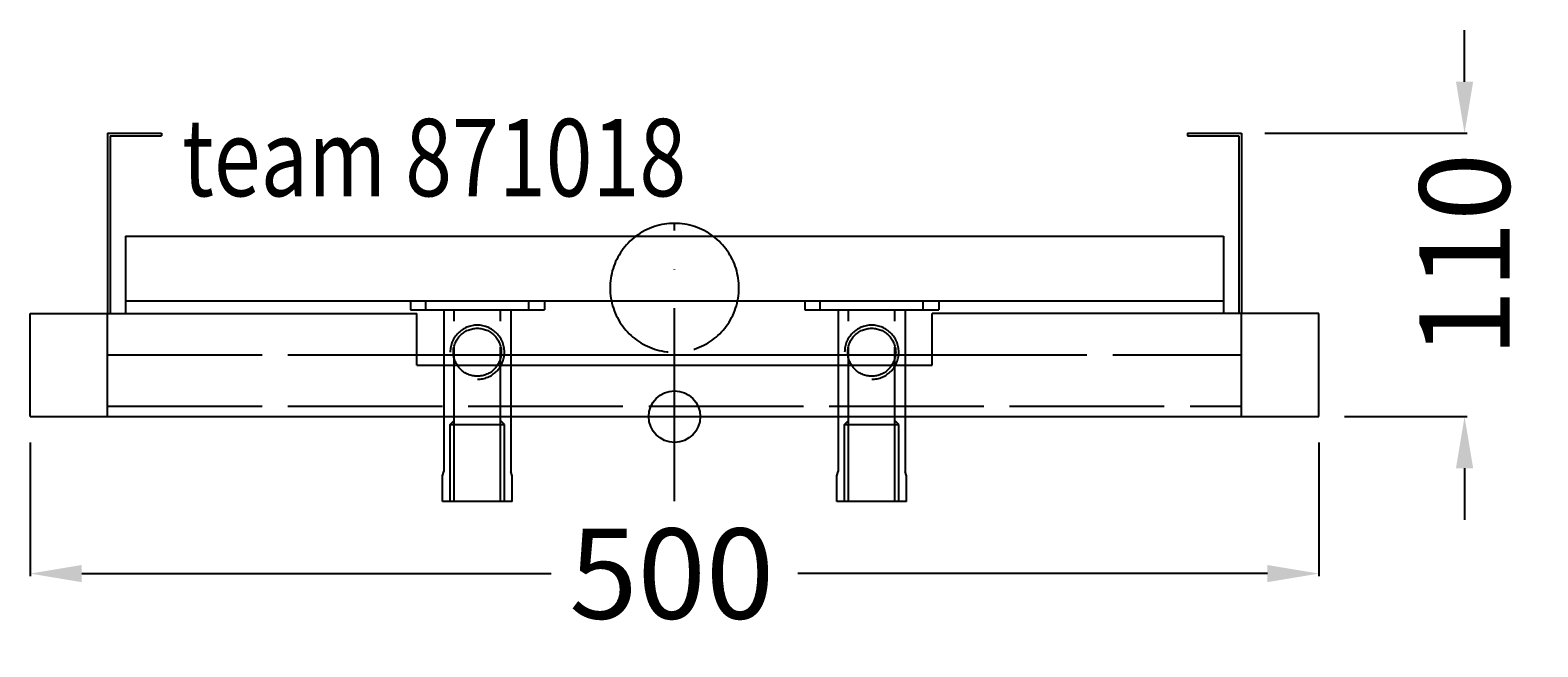
# Model space of a CAD drawing. Extents: x -250 to 335, y -89 to 150.
import ezdxf

# ---------------------------------------------------------------- set-up
doc = ezdxf.new("R2010")
doc.units = 0
doc.header["$LTSCALE"] = 50
doc.linetypes.add('22', pattern=[1.4, 1.2, -0.2])
doc.linetypes.add('31', pattern=[2.1, 1.5, -0.3, 0, -0.3])
doc.layers.get('0').update_dxf_attribs({"linetype": 'CONTINUOUS'})
doc.layers.get('DEFPOINTS').update_dxf_attribs({"linetype": 'CONTINUOUS'})
for name, color, linetype in [('TEAM-AXE', 10, '31'), ('TEAM-DET2', 11, 'CONTINUOUS'), ('TEAM-DET3', 14, 'CONTINUOUS'), ('TEAM-HIDE', 8, '22'), ('TEAM-INSP', 5, 'CONTINUOUS'), ('TEAM-MAS', 9, 'CONTINUOUS'), ('TEAM-TXT', 11, 'CONTINUOUS')]:
    doc.layers.add(name, color=color, linetype=linetype)
doc.styles.add('TEAM', font='ROMANS.shx', dxfattribs={"width": 0.8, "oblique": 15})
doc.dimstyles.get("Standard").update_dxf_attribs({"dimtxt": 2.5, "dimasz": 2.5, "dimexe": 1.25, "dimexo": 0.625, "dimtad": 1, "dimcen": 2.5, "dimazin": 3, "dimtfac": 1, "dimtmove": 0, "dimatfit": 3})

# ---------------------------------------------------------------- blocks, each defined once
blk = doc.blocks.new('*D0')
at = {"color": 9, "linetype": 'BYBLOCK'}
for p, q in [((3750, 19989.997993), (3750, 19938.082097)), ((4250, 19989.997993), (4250, 19938.082097)), ((3770, 19939.082097), (3952.166667, 19939.082097)), ((4230, 19939.082097), (4047.833333, 19939.082097))]:
    blk.add_line(p, q, dxfattribs=at)
for points in [[(3770, 19942.415431), (3770, 19935.748764), (3750, 19939.082097)], [(4230, 19942.415431), (4230, 19935.748764), (4250, 19939.082097)]]:
    blk.add_solid(points, dxfattribs=at)
at = {"layer": 'DEFPOINTS', "color": 0, "linetype": 'BYBLOCK'}
for p in [(3750, 19999.997993), (4250, 19999.997993), (4250, 19939.082097)]:
    blk.add_point(p, dxfattribs=at)
at = {"color": 11, "linetype": 'BYBLOCK'}
blk.add_text('500', height=35, dxfattribs=at).set_placement((3959.166667, 19921.582097))
blk = doc.blocks.new('*D1')
at = {"color": 9, "linetype": 'BYBLOCK'}
for p, q in [((4306.516621, 20129.998122), (4306.516621, 20149.998122)), ((4229, 20109.998122), (4307.516621, 20109.998122)), ((4260, 19999.997993), (4307.516621, 19999.997993)), ((4306.516621, 19979.997993), (4306.516621, 19959.997993))]:
    blk.add_line(p, q, dxfattribs=at)
for points in [[(4303.183288, 20129.998122), (4309.849955, 20129.998122), (4306.516621, 20109.998122)], [(4303.183288, 19979.997993), (4309.849955, 19979.997993), (4306.516621, 19999.997993)]]:
    blk.add_solid(points, dxfattribs=at)
at = {"layer": 'DEFPOINTS', "color": 0, "linetype": 'BYBLOCK'}
for p in [(4219, 20109.998122), (4306.516621, 20109.998122), (4250, 19999.997993)]:
    blk.add_point(p, dxfattribs=at)
at = {"color": 11, "linetype": 'BYBLOCK'}
blk.add_text('110', height=35, rotation=90, dxfattribs=at).set_placement((4324.016621, 20022.914724))

msp = doc.modelspace()

# ---------------------------------------------------------------- linework, layer by layer
at = {"layer": 'TEAM-AXE'}
msp.add_line((0, -32.864011), (0, 74.997993), dxfattribs=at)
at = {"layer": 'TEAM-DET2'}
for p, q in [((-250, 39.997993), (-100, 39.997993)), ((-250, -0.002007), (-250, 39.997993)), ((-100, 19.997993), (-100, 39.997993)), ((100, 19.997993), (100, 39.997993)), ((250, 39.997993), (100, 39.997993)), ((250, -0.002007), (250, 39.997993)), ((-100, 19.997993), (100, 19.997993)), ((-250, -0.002007), (250, -0.002007))]:
    msp.add_line(p, q, dxfattribs=at)
at = {"layer": 'TEAM-DET3'}
for p, q in [((-220, 109.998122), (-199, 109.998122)), ((-220, 109.998122), (-220, 39.997993)), ((-219, 108.998122), (-199, 108.998122)), ((-219, 108.998122), (-219, 39.997993)), ((-199, 109.998122), (-199, 108.998122)), ((199, 109.998122), (199, 108.998122)), ((199, 109.998122), (220, 109.998122)), ((199, 108.998122), (219, 108.998122)), ((219, 108.998122), (219, 39.997993)), ((220, 109.998122), (220, 39.997993)), ((-213, 69.997974), (-213, 39.997993)), ((213, 69.998122), (213, 39.997993)), ((-213, 44.997993), (213, 44.997993)), ((-100, 23.997993), (100, 23.997993))]:
    msp.add_line(p, q, dxfattribs=at)
at = {"layer": 'TEAM-DET3', "linetype": 'CONTINUOUS'}
for p, q in [((-213, 69.997974), (213, 69.998122)), ((-102.49816, 44.997993), (-50.50184, 44.997993)), ((-102.49816, 44.997993), (-102.49816, 41.49824)), ((-102.49816, 41.49824), (-50.50184, 41.49824)), ((-96.498584, 41.49824), (-96.498584, 44.997993)), ((-89.49908, 41.49824), (-89.49908, 23.997993)), ((-63.50092, 41.49824), (-63.50092, 23.997993)), ((-56.501416, 41.49824), (-56.501416, 44.997993)), ((-50.50184, 44.997993), (-50.50184, 41.49824)), ((50.50184, 44.997993), (102.49816, 44.997993)), ((50.50184, 44.997993), (50.50184, 41.49824)), ((50.50184, 41.49824), (102.49816, 41.49824)), ((56.501416, 41.49824), (56.501416, 44.997993)), ((63.50092, 41.49824), (63.50092, 23.997993)), ((89.49908, 41.49824), (89.49908, 23.997993)), ((96.498584, 41.49824), (96.498584, 44.997993)), ((102.49816, 44.997993), (102.49816, 41.49824)), ((-89.49908, -0.002007), (-89.49908, -21.268803)), ((-63.50092, -0.002007), (-63.50092, -21.268803)), ((63.50092, -0.002007), (63.50092, -21.268803)), ((89.49908, -0.002007), (89.49908, -21.268803)), ((-89.999044, -22.99868), (-89.49908, -21.268803)), ((-89.999044, -32.997973), (-89.999044, -22.99868)), ((-63.000956, -22.99868), (-63.50092, -21.268803)), ((-63.000956, -32.997973), (-63.000956, -22.99868)), ((63.000956, -22.99868), (63.50092, -21.268803)), ((63.000956, -32.997973), (63.000956, -22.99868)), ((89.999044, -22.99868), (89.49908, -21.268803)), ((89.999044, -32.997973), (89.999044, -22.99868)), ((-63.000956, -32.997973), (-89.999044, -32.997973)), ((89.999044, -32.997973), (63.000956, -32.997973))]:
    msp.add_line(p, q, dxfattribs=at)
at = {"layer": 'TEAM-HIDE'}
for p, q in [((-85.499363, -32.997973), (-85.499363, 41.49824)), ((-67.500637, -32.997973), (-67.500637, 41.49824)), ((67.500637, -32.997973), (67.500637, 41.49824)), ((85.499363, -32.997973), (85.499363, 41.49824)), ((-220, -0.002007), (-220, 39.997993)), ((220, -0.002007), (220, 39.997993)), ((-220, 23.997993), (-100, 23.997993)), ((-89.49908, 23.997993), (-89.49908, -0.002007)), ((-63.50092, 23.997993), (-63.50092, -0.002007)), ((63.50092, 23.997993), (63.50092, -0.002007)), ((89.49908, 23.997993), (89.49908, -0.002007)), ((100, 23.997993), (220, 23.997993)), ((-220, 3.997993), (220, 3.997993)), ((-86.999257, -3.000167), (-85.499363, -1.500273)), ((-86.999257, -3.000167), (-66.000743, -3.000167)), ((-86.999257, -32.997973), (-86.999257, -3.000167)), ((-66.000743, -3.000167), (-67.500637, -1.500273)), ((-66.000743, -32.997973), (-66.000743, -3.000167)), ((66.000743, -3.000167), (67.500637, -1.500273)), ((66.000743, -32.997973), (66.000743, -3.000167)), ((66.000743, -3.000167), (86.999257, -3.000167)), ((86.999257, -3.000167), (85.499363, -1.500273)), ((86.999257, -32.997973), (86.999257, -3.000167))]:
    msp.add_line(p, q, dxfattribs=at)
for centre in [(-76.5, 24.997993), (76.5, 24.997993)]:
    msp.add_circle(centre, 9.3, dxfattribs=at)
for centre, radius, start, end in [((0, 49.997993), 25, 53.130333, 126.869707), ((0, 49.997993), 25, 126.869707, 53.130333), ((-76.5, 24.997993), 10.5, 270, 180), ((76.5, 24.997993), 10.5, 270, 180)]:
    msp.add_arc(centre, radius, start, end, dxfattribs=at)
at = {"layer": 'TEAM-INSP'}
msp.add_circle((0, 0), 10, dxfattribs=at)
msp.add_circle((0, 0), 10, dxfattribs=at)

# ---------------------------------------------------------------- texts
at = {"layer": 'TEAM-TXT', "style": 'TEAM', "oblique": 15, "width": 0.8}
msp.add_text('team 871018', height=30, dxfattribs=at).set_placement((-191.075711, 85.553482))

# ---------------------------------------------------------------- dimensions: what is measured, and where the dimension line sits
at = {"layer": 'TEAM-MAS'}
dim = msp.add_linear_dim(base=(306.516621, 109.998122), p1=(250, -0.002007), p2=(219, 109.998122), angle=90, dimstyle='Standard', override={"dimscale": 1}, dxfattribs=at)
dim.commit()
dim.dimension.update_dxf_attribs({"geometry": '*D1', "text_midpoint": (306.516621, 54.998057), "insert": (-4000, -20000)})
dim = msp.add_linear_dim(base=(250, -60.917903), p1=(-250, -0.002007), p2=(250, -0.002007), dimstyle='Standard', override={"dimscale": 1}, dxfattribs=at)
dim.commit()
dim.dimension.update_dxf_attribs({"geometry": '*D0', "text_midpoint": (0, -60.917903), "insert": (-4000, -20000)})

doc.saveas('drawing.dxf')
